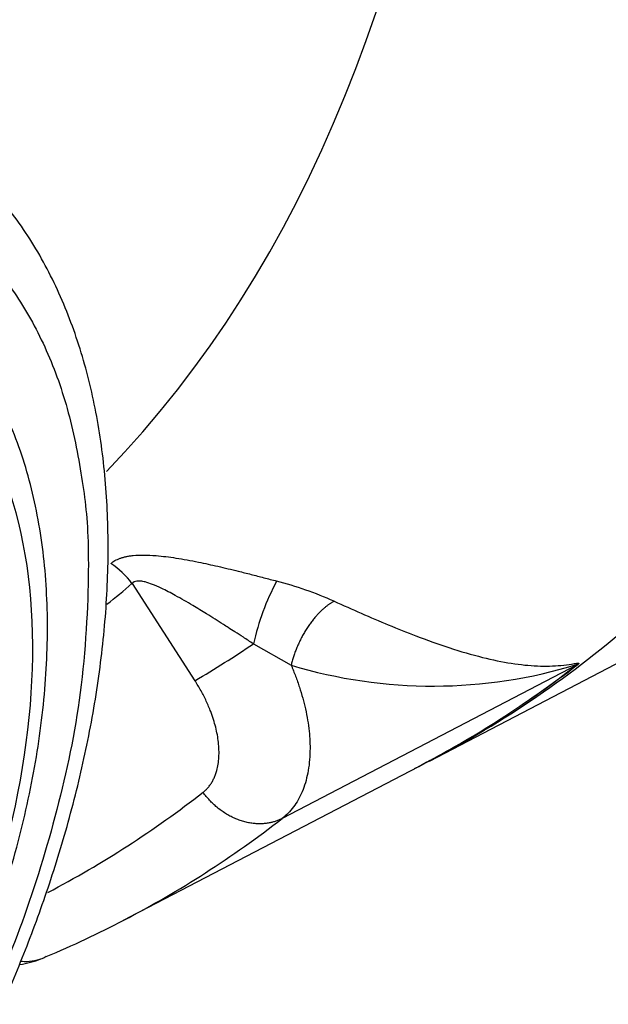
# Paper-space layout 'Sheet1' of a CAD drawing. Units: millimetres. Extents: x -21 to 210, y -8 to 297.
# Drawn here: x 172 to 174, y 83 to 86 of the extents above; entities that cross this region are included whole.
import ezdxf

# ---------------------------------------------------------------- set-up
doc = ezdxf.new("R2010")
doc.units = ezdxf.units.MM
doc.layers.add('Default', color=7, linetype='Continuous')
doc.layers.add('DV6_Default', color=7, linetype='Continuous')

# ---------------------------------------------------------------- blocks, each defined once
blk = doc.blocks.new('SE5')
at = {"layer": 'DV6_Default', "color": 7, "linetype": 'Continuous'}
for p, q in [((172.2776, 84.223), (172.5279, 83.8365)), ((173.4602, 83.517), (174.5577, 84.0895)), ((172.7606, 83.983), (172.9105, 83.8982)), ((174.0475, 83.8997), (172.8753, 83.2884)), ((172.2442, 82.8834), (173.4178, 83.4956))]:
    blk.add_line(p, q, dxfattribs=at)
for centre, radius, start, end in [((172.0162, 84.0295), 0.3252, 36.513, 57.0962), ((169.8161, 87.0957), 3.783, 308.6332, 310.5918), ((173.7575, 83.7572), 1.0222, 152.2754, 167.2372), ((172.4528, 82.7224), 1.5624, 66.2778, 75.1695), ((169.8434, 88.3571), 5.2576, 300.7036, 303.7006), ((173.4739, 85.7645), 1.9495, 253.2031, 287.1775), ((172.9654, 84.3471), 0.9644, 297.9184, 300.9754), ((170.0342, 86.6292), 4.1057, 297.7081, 307.9689), ((170.315, 86.5828), 4.1722, 297.5563, 307.8525), ((170.315, 86.5828), 4.1722, 292.8725, 297.5563), ((171.7503, 83.1784), 0.4785, 279.8427, 290.2084)]:
    blk.add_arc(centre, radius, start, end, dxfattribs=at)
for centre, major_axis, start_param, end_param in [((165.8553, 93.55), (-5.499, 9.5246), 3.305019, 5.358007), ((164.9522, 93.0286), (-4.8268, 8.3603), 3.505384, 5.436799), ((169.9737, 82.8638), (-1.35, -2.3383), 0, 5.507095), ((167.3689, 94.4238), (-6.2475, 10.821), 3.117181, 3.254984), ((167.3319, 94.4025), (-6.2463, 10.819), 3.113709, 3.220596), ((167.3278, 94.4001), (-6.2462, 10.8187), 3.116897, 3.220596)]:
    blk.add_ellipse(centre, major_axis=major_axis, ratio=0.57735, start_param=start_param, end_param=end_param, dxfattribs=at)
for points, degree, knots in [([(171.4814, 81.9933), (171.5553, 82.1266), (171.6414, 82.2834), (171.7636, 82.5453), (171.8571, 82.7674), (171.9538, 83.0344), (172.0377, 83.3131), (172.1058, 83.6016), (172.1546, 83.8931), (172.1816, 84.183), (172.1853, 84.4671), (172.1644, 84.7419), (172.1178, 85.0041), (172.0446, 85.2509), (171.9442, 85.4791), (171.8155, 85.6872), (171.6577, 85.8659), (171.5264, 85.9842), (171.4517, 86.0246), (171.4423, 86.0296)], 3, [0, 0, 0, 0, 0.079017, 0.111061, 0.164047, 0.218723, 0.277029, 0.337474, 0.399482, 0.462616, 0.526595, 0.591248, 0.656457, 0.722147, 0.788312, 0.855044, 0.922631, 0.991676, 1, 1, 1, 1]), ([(169.9323, 80.5677), (169.985, 80.5992), (170.1141, 80.6773), (170.345, 80.8476), (170.6013, 81.0771), (170.8468, 81.339), (171.0749, 81.6265), (171.2829, 81.9353), (171.4673, 82.2605), (171.6252, 82.5967), (171.754, 82.9388), (171.8515, 83.2813), (171.9159, 83.619), (171.9455, 83.9467), (171.9393, 84.2594), (171.8964, 84.5519), (171.8166, 84.8183), (171.7006, 85.0546), (171.551, 85.2493), (171.4157, 85.3778), (171.3348, 85.4212), (171.3164, 85.431)], 3, [0, 0, 0, 0, 0.029983, 0.086517, 0.14298, 0.199351, 0.255638, 0.311869, 0.36808, 0.424309, 0.480584, 0.536947, 0.593437, 0.650086, 0.706906, 0.763855, 0.820709, 0.877102, 0.932577, 0.986867, 1, 1, 1, 1]), ([(172.1929, 84.3025), (172.1955, 84.3046), (172.2007, 84.3089), (172.2097, 84.3145), (172.2195, 84.3194), (172.2302, 84.3237), (172.2418, 84.3274), (172.2543, 84.3304), (172.2677, 84.3329), (172.2904, 84.3357), (172.3252, 84.3371), (172.3821, 84.3342), (172.4547, 84.325), (172.5373, 84.3096), (172.6201, 84.2916), (172.6901, 84.2748), (172.751, 84.2596), (172.802, 84.2464), (172.8357, 84.2373), (172.8527, 84.2328)], 3, [0, 0, 0, 0, 0.0229, 0.045701, 0.068514, 0.091447, 0.114609, 0.138103, 0.16203, 0.186484, 0.255233, 0.329031, 0.442943, 0.567815, 0.675149, 0.787071, 0.857644, 0.928564, 1, 1, 1, 1]), ([(172.7606, 83.983), (172.7472, 83.9917), (172.7229, 84.0077), (172.6895, 84.0292), (172.663, 84.0462), (172.6255, 84.0702), (172.5784, 84.0998), (172.5148, 84.1387), (172.4547, 84.1735), (172.4011, 84.2017), (172.3609, 84.2195), (172.3333, 84.2289), (172.3125, 84.233), (172.2974, 84.2332), (172.2852, 84.2302), (172.2801, 84.2254), (172.2776, 84.223)], 3, [0, 0, 0, 0, 0.083025, 0.151825, 0.206346, 0.246543, 0.382379, 0.494313, 0.633276, 0.744007, 0.813127, 0.870417, 0.907388, 0.940237, 0.97047, 1, 1, 1, 1]), ([(173.0813, 84.1528), (173.0813, 84.1528), (173.0813, 84.1528), (173.0813, 84.1528), (173.0813, 84.1528), (173.0813, 84.1528), (173.0379, 84.1294), (172.9936, 84.0868), (172.9542, 84.0281), (172.9259, 83.9624), (172.9105, 83.8982)], 5, [0, 0, 0, 0, 0, 0, 0.000005, 0.000005, 0.000005, 0.000005, 0.000005, 1, 1, 1, 1, 1, 1]), ([(173.0813, 84.1528), (173.1175, 84.1366), (173.1924, 84.103), (173.3006, 84.0569), (173.4185, 84.0098), (173.5448, 83.9646), (173.7132, 83.9155), (173.8606, 83.8923), (173.9701, 83.8951), (174.02, 83.9018), (174.0427, 83.9057), (174.052, 83.9069), (174.0551, 83.9064), (174.0557, 83.9054), (174.0529, 83.9029), (174.0517, 83.9019)], 3, [0, 0, 0, 0, 0.078384, 0.16242, 0.252373, 0.370198, 0.500535, 0.746846, 0.870116, 0.932117, 0.963646, 0.980038, 0.987055, 0.994233, 1, 1, 1, 1]), ([(172.9105, 83.8982), (172.9121, 83.8946), (172.9152, 83.8873), (172.9212, 83.8728), (172.9311, 83.8473), (172.9491, 83.7963), (172.9694, 83.7224), (172.9835, 83.6367), (172.9867, 83.5661), (172.9834, 83.5112), (172.9772, 83.469), (172.9676, 83.4299), (172.9548, 83.3942), (172.939, 83.3621), (172.9204, 83.3337), (172.8994, 83.3087), (172.8833, 83.2952), (172.8753, 83.2884)], 3, [0, 0, 0, 0, 0.014464, 0.028912, 0.05777, 0.11539, 0.230722, 0.351751, 0.466392, 0.53577, 0.604381, 0.672225, 0.739302, 0.805616, 0.871169, 0.935963, 1, 1, 1, 1]), ([(172.5602, 83.3925), (172.5638, 83.3955), (172.571, 83.4014), (172.5807, 83.4118), (172.5895, 83.4231), (172.5973, 83.4355), (172.6042, 83.449), (172.61, 83.4636), (172.6183, 83.4898), (172.625, 83.531), (172.6231, 83.5895), (172.6119, 83.651), (172.5943, 83.7065), (172.5737, 83.7552), (172.5527, 83.7966), (172.5362, 83.8232), (172.5279, 83.8365)], 3, [0, 0, 0, 0, 0.040342, 0.080377, 0.12025, 0.160109, 0.200103, 0.240385, 0.281101, 0.405175, 0.529458, 0.646876, 0.764204, 0.843029, 0.921294, 1, 1, 1, 1]), ([(171.9367, 82.7386), (171.9133, 82.7264), (171.8873, 82.7196), (171.8524, 82.7182), (171.8442, 82.7185), (171.836, 82.7192)], 3, [0, 0, 0, 0, 0.769284, 0.769284, 1, 1, 1, 1])]:
    blk.add_open_spline(points, degree=degree, knots=knots, dxfattribs=at)
blk.add_rational_spline([(168.7428, 84.6191), (172.7312, 89.4377), (174.9101, 86.0903), (170.9217, 81.2717)], [1, 0.333333333333, 0.333333333333, 1], degree=3, dxfattribs=at)
blk.add_open_spline([(172.8753, 83.2884), (172.8185, 83.2588), (172.747, 83.2537), (172.671, 83.2788), (172.606, 83.329), (172.5602, 83.3925)], degree=5, dxfattribs=at)

psp = doc.layouts.new('Sheet1')

# ---------------------------------------------------------------- block references
at = {"layer": 'Default'}
psp.add_blockref('SE5', (0, 0), dxfattribs=at)

doc.saveas('drawing.dxf')
